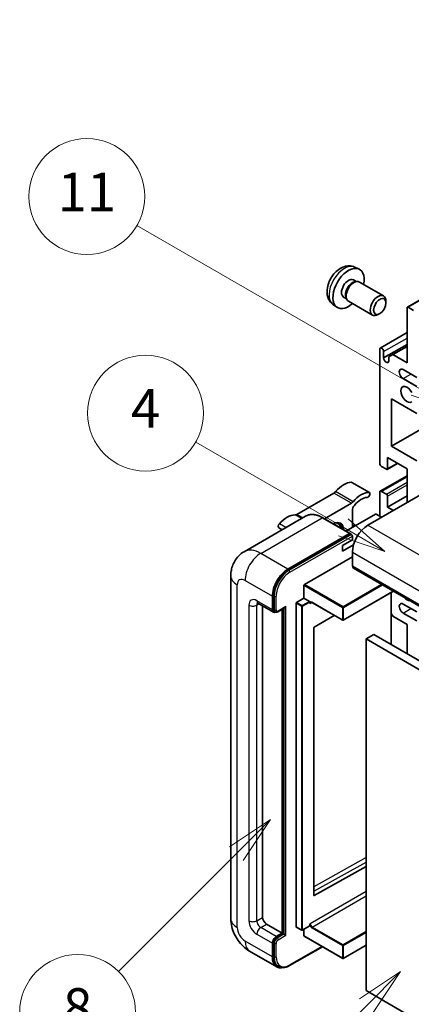
# Model space of a CAD drawing. Units: millimetres. Extents: x 4134 to 15738, y -622 to 1064.
# Drawn here: x 4309 to 4431, y 517 to 823 of the extents above; entities that cross this region are included whole.
import ezdxf

# ---------------------------------------------------------------- set-up
doc = ezdxf.new("R2010")
doc.units = ezdxf.units.MM
doc.header["$LTSCALE"] = 6
for name, color, linetype, lineweight in [('Symbol (TK)', 100, 'Continuous', 18), ('Visible (ISO)', 7, 'Continuous', 35), ('Visible Narrow (ISO)', 7, 'Continuous', 25)]:
    doc.layers.add(name, color=color, linetype=linetype, lineweight=lineweight)
doc.styles.add('Note Text (TK2)', font='txt')

# ---------------------------------------------------------------- blocks, each defined once
blk = doc.blocks.new('バルーン4')
at = {"layer": 'Symbol (TK)', "color": 100}
for p, q in [((56.732, 207.338), (54.611, 205.924)), ((54.964, 205.57), (56.732, 207.338)), ((55.318, 205.217), (56.732, 207.338)), ((54.964, 205.57), (48.865, 199.471))]:
    blk.add_line(p, q, dxfattribs=at)
at = {"layer": 'Symbol (TK)'}
blk.add_circle((46.752, 197.357), 3, dxfattribs=at)
at = {"layer": 'Symbol (TK)', "color": 7, "insert": (46.752, 197.352), "char_height": 2, "attachment_point": 5, "style": 'Note Text (TK2)'}
blk.add_mtext('8', dxfattribs=at)
blk = doc.blocks.new('バルーン11')
at = {"layer": 'Symbol (TK)', "color": 100}
for p, q in [((60.499, 222.46), (52.864, 226.868)), ((62.664, 221.21), (60.749, 222.893)), ((60.499, 222.46), (62.664, 221.21)), ((60.249, 222.027), (62.664, 221.21))]:
    blk.add_line(p, q, dxfattribs=at)
at = {"layer": 'Symbol (TK)'}
blk.add_circle((50.266, 228.368), 3, dxfattribs=at)
at = {"layer": 'Symbol (TK)', "color": 7, "insert": (50.266, 228.35), "char_height": 2, "attachment_point": 5, "style": 'Note Text (TK2)'}
blk.add_mtext('4', dxfattribs=at)
blk = doc.blocks.new('バルーン12')
at = {"layer": 'Symbol (TK)', "color": 100}
for p, q in [((63.472, 199.474), (61.351, 198.06)), ((61.705, 197.707), (63.472, 199.474)), ((62.058, 197.353), (63.472, 199.474)), ((61.705, 197.707), (51.711, 187.713))]:
    blk.add_line(p, q, dxfattribs=at)
at = {"layer": 'Symbol (TK)'}
blk.add_circle((49.597, 185.599), 3, dxfattribs=at)
at = {"layer": 'Symbol (TK)', "color": 7, "insert": (49.597, 185.576), "char_height": 2, "attachment_point": 5, "style": 'Note Text (TK2)'}
blk.add_mtext('1', dxfattribs=at)
blk = doc.blocks.new('バルーン13')
at = {"layer": 'Symbol (TK)', "color": 100}
for p, q in [((64.266, 229.739), (49.825, 238.076)), ((66.431, 228.489), (64.516, 230.172)), ((64.016, 229.306), (66.431, 228.489)), ((64.266, 229.739), (66.431, 228.489))]:
    blk.add_line(p, q, dxfattribs=at)
at = {"layer": 'Symbol (TK)'}
blk.add_circle((47.227, 239.576), 3, dxfattribs=at)
at = {"layer": 'Symbol (TK)', "color": 7, "insert": (47.227, 239.553), "char_height": 2, "attachment_point": 5, "style": 'Note Text (TK2)'}
blk.add_mtext('11', dxfattribs=at)

msp = doc.modelspace()

# ---------------------------------------------------------------- linework, layer by layer
at = {"layer": 'Visible (ISO)'}
for p, q in [((4429.7375, 733.5752), (4584.2908, 822.8067)), ((4413.3002, 746.0091), (4414.6581, 745.4081)), ((4412.9784, 742.009), (4413.8754, 741.4911)), ((4413.515, 741.4709), (4414.1426, 741.5061)), ((4414.8596, 741.348), (4422.3393, 737.0296)), ((4406.6147, 734.4295), (4407.8141, 733.5539)), ((4409.918, 736.7081), (4410.815, 736.1903)), ((4410.6523, 736.5125), (4410.9356, 735.9514)), ((4411.431, 735.4095), (4418.9108, 731.0911)), ((4423.0495, 734.8594), (4423.0494, 735.4607)), ((4421.1453, 731.5611), (4420.6245, 731.2606)), ((4429.631, 716.2634), (4429.631, 733.3398)), ((4429.9946, 733.5498), (4431.6917, 732.57)), ((4421.3232, 720.8549), (4429.631, 725.6514)), ((4422.3579, 717.803), (4429.631, 722.0022)), ((4421.1457, 685.1199), (4421.1457, 720.4625)), ((4422.3579, 719.7626), (4422.3579, 717.803)), ((4423.9943, 718.118), (4425.2065, 718.8178)), ((4425.2065, 718.8178), (4429.631, 721.3723)), ((4425.2065, 718.8178), (4429.631, 716.2634)), ((4423.9943, 716.8582), (4423.9943, 718.118)), ((4432.6614, 711.7143), (4428.4188, 714.1638)), ((4428.4188, 711.3644), (4432.6614, 708.9149)), ((4424.7822, 705.0657), (4424.7822, 690.3688)), ((4432.6614, 700.5166), (4424.7822, 705.0657)), ((4424.7822, 690.3688), (4444.0688, 701.5038)), ((4424.7822, 690.3688), (4432.6614, 685.8197)), ((4423.4636, 683.2048), (4426.6905, 685.0679)), ((4423.5701, 686.8695), (4423.5701, 683.4402)), ((4429.631, 683.3702), (4423.5701, 686.8695)), ((4423.2064, 683.2302), (4421.7518, 684.0701)), ((4429.631, 672.8724), (4429.631, 683.3702)), ((4417.9377, 675.9928), (4412.4829, 679.1421)), ((4421.3232, 676.4141), (4429.631, 681.2106)), ((4406.8995, 675.845), (4395.3898, 669.1999)), ((4436.5404, 676.8616), (4417.5091, 665.8739)), ((4421.1457, 668.6733), (4421.1457, 676.0218)), ((4421.7518, 676.3717), (4423.2064, 675.5319)), ((4403.9976, 667.8709), (4412.3543, 672.6957)), ((4423.5701, 671.4727), (4429.631, 674.972)), ((4423.5701, 674.902), (4423.5701, 671.4727)), ((4412.6604, 670.448), (4412.6604, 665.174)), ((4423.5701, 671.4727), (4425.3883, 670.4229)), ((4398.1231, 668.6578), (4379.0313, 657.6351)), ((4411.9656, 663.2706), (4403.4803, 668.1696)), ((4419.8123, 669.3032), (4410.6646, 664.0217)), ((4421.7518, 668.3234), (4420.0547, 669.3032)), ((4390.8491, 664.4582), (4389.8065, 665.0601)), ((4413.2764, 665.5296), (4412.6604, 665.8853)), ((4392.6594, 652.2267), (4411.7513, 663.2494)), ((4392.6594, 651.9468), (4412.0482, 663.1409)), ((4409.63, 659.5752), (4412.6604, 661.3248)), ((4412.0482, 663.1409), (4412.3512, 662.9659)), ((4412.6604, 661.3248), (4412.6604, 662.4446)), ((4409.63, 657.8255), (4413.0143, 659.7795)), ((4409.63, 657.8255), (4409.63, 659.5752)), ((4412.6604, 657.4756), (4412.6604, 653.2765)), ((4397.7506, 647.4677), (4412.6604, 656.0759)), ((4413.0155, 652.4917), (4574.2358, 559.4111)), ((4374.8926, 650.1271), (4374.8926, 543.7493)), ((4397.6293, 643.1986), (4397.6293, 647.2577)), ((4425.4213, 645.3292), (4409.8369, 636.3315)), ((4387.8107, 639.6293), (4387.8107, 643.8285)), ((4388.0531, 639.7693), (4388.0531, 643.9684)), ((4395.3262, 641.8689), (4397.6293, 643.1986)), ((4397.6293, 643.1986), (4399.3264, 642.2188)), ((4399.4476, 641.9132), (4399.4476, 642.0088)), ((4424.7112, 644.9192), (4424.7112, 628.8226)), ((4383.317, 641.644), (4388.1657, 638.8446)), ((4384.7802, 640.7992), (4384.7802, 544.0992)), ((4388.6402, 638.9665), (4388.3371, 639.1415)), ((4389.5402, 639.0132), (4391.6896, 640.2542)), ((4390.8411, 539.2003), (4390.8411, 639.7643)), ((4391.0836, 539.0603), (4391.0836, 639.9043)), ((4395.205, 541.1598), (4395.205, 641.6589)), ((4400.0892, 641.8604), (4409.6655, 636.3315)), ((4432.6614, 638.9295), (4428.4188, 641.379)), ((4406.9912, 637.8755), (4400.779, 634.1716)), ((4425.2065, 637.6347), (4424.7112, 638.4926)), ((4429.631, 635.0803), (4425.2065, 637.6347)), ((4428.4188, 638.5796), (4432.6614, 636.1301)), ((4400.6598, 633.9628), (4400.6598, 550.9555)), ((4429.631, 625.9822), (4429.631, 635.0803)), ((4419.3274, 631.9309), (4416.9031, 630.5312)), ((4416.9031, 521.354), (4416.9031, 630.5312)), ((4416.9031, 630.5312), (4578.1234, 537.4506)), ((4419.3274, 631.9309), (4580.5478, 538.8503)), ((4400.779, 550.8844), (4416.9031, 559.8891)), ((4385.9924, 541.9997), (4390.8411, 539.2003)), ((4395.2405, 541.0814), (4396.9375, 540.1016)), ((4399.4121, 541.4313), (4397.109, 540.1016)), ((4399.4476, 541.5098), (4399.4476, 541.6054)), ((4389.0228, 538.1505), (4390.8411, 539.2003)), ((4389.0228, 537.8705), (4391.0836, 539.0603)), ((4391.3866, 538.8853), (4391.0836, 539.0603)), ((4391.3866, 538.8853), (4391.9927, 538.5354)), ((4397.6293, 538.3604), (4397.6293, 540.402)), ((4397.6648, 538.282), (4409.6655, 531.3534)), ((4387.8107, 531.8518), (4387.8107, 536.0509)), ((4388.0531, 531.9918), (4388.0531, 536.1909)), ((4393.1767, 529.1361), (4403.3413, 535.0046)), ((4416.9031, 535.433), (4409.8369, 531.3534)), ((4380.7455, 533.6117), (4389.2308, 528.7127)), ((4389.7053, 528.8347), (4389.4023, 529.0097)), ((4578.1234, 428.2734), (4416.9031, 521.354))]:
    msp.add_line(p, q, dxfattribs=at)
for centre in [(4409.7512, 636.48), (4397.0233, 540.25), (4409.7512, 531.5019)]:
    msp.add_arc(centre, 0.1714, 240, 300, dxfattribs=at)
for centre, major_axis, start_param, end_param in [((4411.4482, 739.3586), (3.4286, 5.9385), 5.23598776, 10.47197551), ((4411.4482, 739.3586), (1.5302, 2.6504), 0, 3.14159265), ((4412.6248, 738.6793), (1.5302, 2.6504), 0.36144194, 2.78015071), ((4413.1453, 738.3788), (1.7143, 2.9692), 0, 3.14159265), ((4420.625, 734.0603), (1.7143, 2.9692), 5.49801994, 10.20994333), ((4429.9946, 733.1299), (-0.2571, 0.4454), 5.49778714, 7.06858347), ((4421.7518, 720.1126), (-0.4286, 0.7423), 3.92699082, 7.06858347), ((4423.1761, 717.4422), (0.5826, -1.0091), 4.04450246, 6.95107183), ((4428.4188, 712.7641), (-0.8571, 1.4846), 5.49778714, 8.6393798), ((4429.631, 706.4654), (-1.3714, 2.3754), 4.64831773, 9.48877222), ((4421.7518, 684.7699), (-0.4286, 0.7423), 0.78539816, 2.35619449), ((4423.2064, 683.6502), (0.2571, -0.4454), 5.49778714, 7.06858347), ((4409.933, 672.1113), (3.8732, 6.7086), 0.3348503, 1.25603492), ((4412.0543, 678.3998), (0.4286, 0.7423), 0, 0.3348503), ((4406.8995, 677.2447), (-0.8571, -1.4846), 0.78539816, 1.25603492), ((4415.3878, 668.962), (3.8732, 6.7086), 0.3348503, 1.25603492), ((4417.5091, 675.2505), (0.4286, 0.7423), 3.47644296, 6.61803561), ((4421.7518, 675.6718), (-0.4286, 0.7423), 5.49778714, 7.06858347), ((4412.3543, 674.0954), (0.8571, 1.4846), 3.92699082, 4.39762758), ((4415.3878, 668.962), (3.0161, 5.224), 0.3348503, 1.30470435), ((4423.2064, 675.1119), (0.2571, -0.4454), 0.78539816, 2.35619449), ((4413.8726, 671.1479), (-0.8571, -1.4846), 4.44629701, 5.49778714), ((4392.3563, 661.9634), (3.8732, 6.7086), 0.3147614, 1.23594602), ((4395.3898, 670.5996), (-0.8571, -1.4846), 0.3147614, 0.78539816), ((4406.5995, 662.3746), (2.3571, 4.0827), 5.53618965, 7.03018097), ((4405.9934, 662.7245), (2.1429, 3.7116), 5.65161721, 6.5150478), ((4405.9934, 662.7245), (2.3571, 4.0827), 5.53618965, 6.1542636), ((4419.9335, 669.2332), (0.1714, 0), 0.78539816, 2.35619449), ((4390.235, 665.8024), (-0.4286, -0.7423), 4.37753868, 6.28318531), ((4405.6904, 662.8995), (1.7717, 3.0687), 6.06449027, 6.50188035), ((4417.5091, 660.275), (-3.4286, -5.9385), 3.92699082, 5.49778714), ((4411.7513, 662.8995), (0.2143, 0.3712), 5.69914506, 7.06858347), ((4412.3574, 662.6195), (-0.2143, 0.3712), 3.92699082, 4.85428603), ((4392.6594, 646.6279), (3.4286, 5.9385), 0.78539816, 2.35619449), ((4392.6594, 646.6279), (3.2571, 5.6415), 0.78539816, 2.35619449), ((4413.8726, 653.9763), (-0.8571, -1.4846), 5.49778714, 6.28318531), ((4397.7506, 647.3277), (0.0857, 0.1485), 0.78539816, 2.35619449), ((4399.3264, 642.0788), (0.0857, -0.1485), 0.78539816, 2.35619449), ((4429.631, 644.8782), (1.3714, -2.3754), 5.01109219, 5.9844821), ((4389.0228, 640.3292), (-0.8571, -1.4846), 5.49778714, 6.97940395), ((4389.0228, 640.3292), (-0.6857, -1.1877), 5.49778714, 6.28318531), ((4391.6896, 640.7491), (0.303, 0.5249), 3.92699082, 4.71238898), ((4395.3262, 641.7289), (0.0857, 0.1485), 0.78539816, 2.35619449), ((4428.4188, 639.9793), (-0.8571, 1.4846), 5.49778714, 8.6393798), ((4400.781, 634.0328), (-0.0857, -0.1485), 3.9433445, 5.49778714), ((4400.781, 551.0255), (-0.0857, -0.1485), 5.49778714, 7.05222979), ((4385.9924, 543.3994), (0.8571, -1.4846), 3.92699082, 5.49778714), ((4395.3262, 541.2298), (-0.0857, -0.1485), 5.49778714, 6.28318531), ((4399.3264, 541.5798), (0.0857, -0.1485), 0, 0.78539816), ((4389.0228, 536.7508), (0.8571, 1.4846), 0.78539816, 2.35619449), ((4397.7506, 538.4304), (-0.0857, -0.1485), 5.49778714, 6.28318531), ((4389.0228, 536.7508), (0.6857, 1.1877), 0.78539816, 2.35619449), ((4392.6594, 534.6512), (-3.2571, -5.6415), 5.49778714, 6.28318531), ((4392.6594, 534.6512), (-3.4286, -5.9385), 5.49778714, 6.79935433)]:
    msp.add_ellipse(centre, major_axis=major_axis, ratio=0.57735027, start_param=start_param, end_param=end_param, dxfattribs=at)
msp.add_ellipse((4421.1457, 733.7597), major_axis=(1.3462, 2.3317), ratio=0.57735027, dxfattribs=at)
for points, knots in [([(4413.3002, 746.0091), (4412.862, 746.203), (4412.3968, 746.314), (4411.4353, 746.3924), (4410.9441, 746.3419), (4409.9092, 746.0957), (4409.3853, 745.8658), (4408.3032, 745.2268), (4407.7691, 744.7842), (4406.7908, 743.7594), (4406.3536, 743.17), (4405.6252, 741.9154), (4405.3325, 741.2516), (4404.915, 739.8699), (4404.7901, 739.1516), (4404.7832, 737.7145), (4404.8871, 736.9904), (4405.3999, 735.754), (4405.725, 735.2379), (4406.3099, 734.6693), (4406.4577, 734.544), (4406.6147, 734.4295)], [0.84730152, 0.84730152, 0.84730152, 0.84730152, 1.05226137, 1.05226137, 1.28485125, 1.28485125, 1.58220865, 1.58220865, 1.9574686, 1.9574686, 2.35189349, 2.35189349, 2.74172985, 2.74172985, 3.13599765, 3.13599765, 3.51030353, 3.51030353, 3.78196582, 3.78196582, 3.86508746, 3.86508746, 3.86508746, 3.86508746]), ([(4403.4803, 668.1696), (4403.0985, 668.39), (4402.7147, 668.5769), (4401.9511, 668.8782), (4401.5711, 668.9925), (4400.823, 669.1438), (4400.4548, 669.1807), (4399.7391, 669.1728), (4399.3917, 669.1279), (4398.7295, 668.9547), (4398.4149, 668.8263), (4398.1231, 668.6578)], [0, 0, 0, 0, 0.157079633, 0.157079633, 0.314159265, 0.314159265, 0.471238898, 0.471238898, 0.628318531, 0.628318531, 0.785398163, 0.785398163, 0.785398163, 0.785398163]), ([(4412.5392, 662.7945), (4412.5232, 662.8176), (4412.5051, 662.8394), (4412.4429, 662.9045), (4412.3947, 662.9408), (4412.3512, 662.9659)], [0.0412271589, 0.0412271589, 0.0412271589, 0.0412271589, 0.0460164086, 0.0460164086, 0.0567710401, 0.0567710401, 0.0567710401, 0.0567710401]), ([(4374.8926, 650.1271), (4374.8926, 650.5847), (4374.9232, 651.0611), (4375.0713, 652.0552), (4375.1888, 652.5734), (4375.5478, 653.6417), (4375.7899, 654.1925), (4376.4373, 655.2858), (4376.844, 655.8279), (4377.8266, 656.8223), (4378.4029, 657.2724), (4379.0313, 657.6351)], [4.71238898, 4.71238898, 4.71238898, 4.71238898, 4.869468613, 4.869468613, 5.026548246, 5.026548246, 5.183627878, 5.183627878, 5.340707511, 5.340707511, 5.497787144, 5.497787144, 5.497787144, 5.497787144]), ([(4383.0771, 641.7452), (4383.0771, 641.7452), (4383.0798, 641.7449), (4383.0981, 641.7412), (4383.126, 641.7341), (4383.2057, 641.7027), (4383.2574, 641.6784), (4383.317, 641.644)], [5.902696792, 5.902696792, 5.902696792, 5.902696792, 5.969026042, 5.969026042, 6.126105675, 6.126105675, 6.283185307, 6.283185307, 6.283185307, 6.283185307]), ([(4388.6402, 638.9665), (4388.6985, 638.9328), (4388.7615, 638.9073), (4388.8896, 638.8738), (4388.9548, 638.8657), (4389.0822, 638.8643), (4389.1446, 638.8709), (4389.265, 638.8952), (4389.323, 638.9129), (4389.4347, 638.957), (4389.4884, 638.9834), (4389.5402, 639.0132)], [3.926990817, 3.926990817, 3.926990817, 3.926990817, 4.08407045, 4.08407045, 4.241150082, 4.241150082, 4.398229715, 4.398229715, 4.555309348, 4.555309348, 4.71238898, 4.71238898, 4.71238898, 4.71238898]), ([(4399.7464, 641.9113), (4399.7598, 641.9191), (4399.7743, 641.9251), (4399.8073, 641.9337), (4399.8257, 641.9363), (4399.8675, 641.9367), (4399.8908, 641.9346), (4399.9416, 641.9243), (4399.9692, 641.9162), (4400.0273, 641.8933), (4400.0579, 641.8785), (4400.0892, 641.8604)], [5.497787144, 5.497787144, 5.497787144, 5.497787144, 5.654866776, 5.654866776, 5.811946409, 5.811946409, 5.969026042, 5.969026042, 6.126105675, 6.126105675, 6.283185307, 6.283185307, 6.283185307, 6.283185307]), ([(4380.7455, 533.6117), (4379.9531, 534.0692), (4379.2849, 534.5931), (4378.106, 535.7161), (4377.596, 536.3173), (4376.6991, 537.5876), (4376.3126, 538.257), (4375.6609, 539.669), (4375.3953, 540.4112), (4375.0122, 541.9937), (4374.8926, 542.8343), (4374.8926, 543.7493)], [3.14159265, 3.14159265, 3.14159265, 3.14159265, 3.45575192, 3.45575192, 3.76991118, 3.76991118, 4.08407045, 4.08407045, 4.39822972, 4.39822972, 4.71238898, 4.71238898, 4.71238898, 4.71238898]), ([(4389.7053, 528.8347), (4389.8983, 528.7233), (4390.1065, 528.6384), (4390.5427, 528.5242), (4390.7707, 528.4949), (4391.2375, 528.4898), (4391.4763, 528.5139), (4391.9589, 528.6114), (4392.2026, 528.6849), (4392.6905, 528.8773), (4392.9346, 528.9963), (4393.1767, 529.1361)], [3.926990817, 3.926990817, 3.926990817, 3.926990817, 4.08407045, 4.08407045, 4.241150082, 4.241150082, 4.398229715, 4.398229715, 4.555309348, 4.555309348, 4.71238898, 4.71238898, 4.71238898, 4.71238898])]:
    msp.add_open_spline(points, degree=3, knots=knots, dxfattribs=at)
for points in [[(4399.5688, 641.5189), (4399.5142, 641.6284), (4399.4476, 641.7587), (4399.4476, 641.9132)], [(4399.4476, 541.6054), (4399.4476, 541.7599), (4399.5142, 541.9671), (4399.5688, 542.1396)]]:
    msp.add_open_spline(points, degree=3, dxfattribs=at)
at = {"layer": 'Visible Narrow (ISO)'}
for p, q in [((4429.9946, 733.5498), (4584.548, 822.7812)), ((4422.3579, 719.7626), (4429.631, 723.9618)), ((4428.4188, 711.3644), (4430.8432, 712.7641)), ((4423.5701, 683.4402), (4426.5399, 685.1548)), ((4417.7731, 676.0329), (4412.3183, 679.1822)), ((4421.7518, 676.3717), (4429.631, 680.9207)), ((4423.2064, 675.5319), (4429.631, 679.2411)), ((4412.3543, 672.6957), (4406.8995, 675.845)), ((4412.904, 673.1652), (4407.4492, 676.3146)), ((4423.5701, 674.902), (4429.631, 678.4013)), ((4384.1741, 657.1257), (4403.266, 668.1484)), ((4396.8081, 667.8986), (4394.8402, 669.0347)), ((4397.226, 668.1398), (4395.3898, 669.1999)), ((4403.266, 668.1484), (4411.7513, 663.2494)), ((4391.9879, 665.1157), (4389.9711, 666.2801)), ((4412.7009, 665.1974), (4412.6604, 665.2208)), ((4417.5091, 665.8739), (4578.7295, 572.7933)), ((4412.3512, 662.9659), (4392.9624, 651.7718)), ((4393.2655, 651.2469), (4412.6604, 662.4446)), ((4412.6604, 657.4756), (4573.8808, 564.395)), ((4392.6594, 652.2267), (4384.1741, 657.1257)), ((4392.9624, 651.7718), (4392.6594, 651.9468)), ((4412.6604, 653.2765), (4573.8808, 560.1959)), ((4379.3254, 648.7274), (4387.8107, 643.8285)), ((4376.901, 540.9499), (4376.901, 647.3277)), ((4397.6293, 647.2577), (4409.63, 640.3292)), ((4409.7512, 640.5391), (4397.7506, 647.4677)), ((4421.7346, 647.4578), (4409.7512, 640.5391)), ((4409.8724, 640.3292), (4421.977, 647.3178)), ((4425.3711, 645.3582), (4409.8724, 636.41)), ((4387.8107, 639.6293), (4382.9619, 642.4287)), ((4388.3561, 643.7935), (4388.0531, 643.9684)), ((4388.3561, 643.7935), (4388.3561, 639.5943)), ((4388.9622, 639.5943), (4388.9622, 643.7935)), ((4399.3264, 642.2188), (4397.0233, 640.8891)), ((4397.1445, 640.6791), (4399.4476, 642.0088)), ((4424.661, 644.8902), (4424.661, 628.8516)), ((4380.5376, 641.029), (4380.5376, 543.0495)), ((4382.9619, 641.029), (4383.672, 641.439)), ((4382.9619, 543.0495), (4382.9619, 641.029)), ((4388.3561, 639.5943), (4388.0531, 639.7693)), ((4391.9927, 640.5741), (4389.6289, 639.2094)), ((4391.3866, 640.0793), (4391.3866, 538.8853)), ((4391.9927, 538.5354), (4391.9927, 640.5741)), ((4395.205, 641.6589), (4396.902, 640.6791)), ((4397.0233, 640.8891), (4395.3262, 641.8689)), ((4396.902, 640.6791), (4396.902, 540.18)), ((4397.1445, 540.18), (4397.1445, 640.6791)), ((4399.5688, 641.5189), (4400.1247, 641.8399)), ((4409.63, 636.41), (4400.0537, 641.9389)), ((4409.63, 640.3292), (4409.63, 636.41)), ((4409.8724, 636.41), (4409.8724, 640.3292)), ((4428.4188, 638.5796), (4430.8432, 639.9793)), ((4416.9031, 562.6543), (4400.6598, 553.583)), ((4400.6598, 552.1946), (4416.9031, 561.2659)), ((4416.9031, 552.1476), (4399.5688, 542.1396)), ((4400.1749, 541.0899), (4416.9031, 550.7478)), ((4400.779, 550.8844), (4400.6598, 550.9533)), ((4382.9619, 543.0495), (4384.7802, 544.0992)), ((4384.1741, 540.9499), (4385.9924, 541.9997)), ((4396.902, 540.18), (4395.205, 541.1598)), ((4399.4476, 541.5098), (4397.1445, 540.18)), ((4409.7512, 535.561), (4400.1749, 541.0899)), ((4382.9619, 538.8503), (4387.8107, 536.0509)), ((4389.0228, 538.1505), (4384.1741, 540.9499)), ((4391.3866, 538.8853), (4389.3259, 537.6956)), ((4389.6289, 537.1707), (4391.9927, 538.5354)), ((4409.63, 531.4319), (4397.6293, 538.3604)), ((4400.0537, 540.8799), (4409.63, 535.3511)), ((4416.9031, 539.6902), (4409.7512, 535.561)), ((4409.8724, 535.3511), (4416.9031, 539.4102)), ((4387.8107, 531.8518), (4379.3254, 536.7508)), ((4388.3561, 536.0159), (4388.0531, 536.1909)), ((4388.3561, 536.0159), (4388.3561, 531.8168)), ((4388.9622, 531.8168), (4388.9622, 536.0159)), ((4389.3259, 537.6956), (4389.0228, 537.8705)), ((4403.2158, 535.0771), (4393.2655, 529.3323)), ((4409.63, 535.3511), (4409.63, 531.4319)), ((4416.9031, 535.491), (4409.8724, 531.4319)), ((4409.8724, 531.4319), (4409.8724, 535.3511)), ((4388.3561, 531.8168), (4388.0531, 531.9918))]:
    msp.add_line(p, q, dxfattribs=at)
for centre, major_axis, start_param, end_param in [((4410.1646, 740.0997), (-3.3492, -5.8009), 3.20349601, 6.22128195), ((4403.266, 659.7501), (-5.1429, 8.9077), 5.49778714, 6.28318531), ((4403.266, 667.7985), (0.2143, 0.3712), 0, 0.78539816), ((4384.1741, 648.7274), (-5.1429, 8.9077), 5.49778714, 6.28318531), ((4384.1741, 651.5269), (3.4286, 5.9385), 0.78539816, 2.35619449), ((4392.9624, 646.4529), (-3.2571, -5.6415), 3.92699082, 5.49778714), ((4393.2655, 646.2779), (3.0429, 5.2704), 0.78539816, 2.35619449), ((4392.9624, 651.4219), (0.2143, -0.3712), 0.78539816, 2.35619449), ((4381.7497, 650.1271), (-6.8571, 0), 0, 0.78539816), ((4379.3254, 645.928), (-1.7143, 2.9692), 5.49778714, 7.06858347), ((4382.9619, 639.6293), (-1.7143, 2.9692), 5.49778714, 7.06858347), ((4384.1741, 643.1286), (-0.8571, -1.4846), 5.49778714, 6.28318531), ((4388.6592, 643.9684), (0.4286, 0), 3.92699082, 5.49778714), ((4400.0537, 641.099), (-0.5143, 0.8908), 5.49778714, 6.48289793), ((4381.7497, 641.7289), (-1.7143, 0), 0.78539816, 2.35619449), ((4384.1741, 640.3292), (-0.8571, 1.4846), 0.16790573, 0.78539816), ((4388.6592, 639.7693), (0.4286, 0), 3.92699082, 5.49778714), ((4389.3259, 640.1542), (-0.6857, -1.1877), 5.49778714, 6.28318531), ((4389.6289, 639.9793), (-0.4714, -0.8165), 5.49778714, 7.06858347), ((4389.3259, 639.3844), (0.2143, -0.3712), 0, 0.78539816), ((4397.0233, 640.7491), (-0.0857, -0.1485), 3.92699082, 5.49778714), ((4397.0233, 640.7491), (0.1714, 0), 3.92699082, 5.49778714), ((4397.0233, 640.7491), (-0.0857, 0.1485), 3.92699082, 5.49778714), ((4400.1749, 641.169), (-0.4286, 0.7423), 0, 0.78539816), ((4400.1749, 642.0088), (-0.0857, -0.1485), 5.49778714, 6.28318531), ((4409.7512, 640.3992), (-0.0857, -0.1485), 3.92699082, 5.49778714), ((4409.7512, 640.3992), (0.1714, 0), 3.92699082, 5.49778714), ((4409.7512, 640.3992), (-0.0857, 0.1485), 3.92699082, 5.49778714), ((4409.7512, 636.48), (-0.1714, 0), 0.78539816, 2.35619449), ((4409.7512, 636.48), (-0.0857, -0.1485), 5.49778714, 6.28318531), ((4409.7512, 636.48), (0.0857, -0.1485), 0, 0.78539816), ((4381.7497, 543.7493), (-6.8571, 0), 0, 0.78539816), ((4382.9619, 541.6497), (1.7143, -2.9692), 3.92699082, 5.49778714), ((4381.7497, 543.7493), (-1.7143, 0), 0.78539816, 2.35619449), ((4384.1741, 542.3496), (-0.8571, 1.4846), 0.78539816, 2.35619449), ((4400.0537, 541.7197), (0.5143, -0.8908), 4.51267636, 5.49778714), ((4400.1749, 541.7897), (-0.4286, 0.7423), 0.78539816, 2.35619449), ((4400.1749, 540.9499), (0.0857, 0.1485), 0.78539816, 2.35619449), ((4379.3254, 539.5502), (-1.7143, 2.9692), 0.78539816, 2.35619449), ((4384.1741, 539.5502), (-0.8571, -1.4846), 3.92699082, 5.49778714), ((4397.0233, 540.25), (-0.1714, 0), 0.78539816, 2.35619449), ((4397.0233, 540.25), (-0.0857, -0.1485), 5.49778714, 6.28318531), ((4397.0233, 540.25), (0.0857, -0.1485), 0, 0.78539816), ((4384.1741, 539.5502), (-3.4286, -5.9385), 5.49778714, 6.28318531), ((4389.3259, 536.5758), (-0.6857, -1.1877), 3.92699082, 5.49778714), ((4388.6592, 536.1909), (0.4286, 0), 3.92699082, 5.49778714), ((4389.6289, 536.4008), (0.4714, 0.8165), 0.78539816, 2.35619449), ((4389.3259, 537.3456), (0.2143, -0.3712), 0.78539816, 2.35619449), ((4409.7512, 535.421), (-0.0857, -0.1485), 3.92699082, 5.49778714), ((4409.7512, 535.421), (0.1714, 0), 3.92699082, 5.49778714), ((4409.7512, 535.421), (-0.0857, 0.1485), 3.92699082, 5.49778714), ((4388.6592, 531.9918), (0.4286, 0), 3.92699082, 5.49778714), ((4392.9624, 534.4762), (-3.2571, -5.6415), 5.49778714, 6.28318531), ((4393.2655, 534.3013), (-3.0429, -5.2704), 5.49778714, 7.06858347), ((4392.9624, 529.5073), (0.2143, -0.3712), 0, 0.78539816), ((4409.7512, 531.5019), (-0.1714, 0), 0.78539816, 2.35619449), ((4409.7512, 531.5019), (-0.0857, -0.1485), 5.49778714, 6.28318531), ((4409.7512, 531.5019), (0.0857, -0.1485), 0, 0.78539816)]:
    msp.add_ellipse(centre, major_axis=major_axis, ratio=0.57735027, start_param=start_param, end_param=end_param, dxfattribs=at)

# ---------------------------------------------------------------- block references
at = {"layer": 'Symbol (TK)', "xscale": 6, "yscale": 6, "zscale": 6}
for name in ['バルーン13', 'バルーン11', 'バルーン4', 'バルーン12']:
    msp.add_blockref(name, (4046.8035, -669.5554), dxfattribs=at)

doc.saveas('drawing.dxf')
